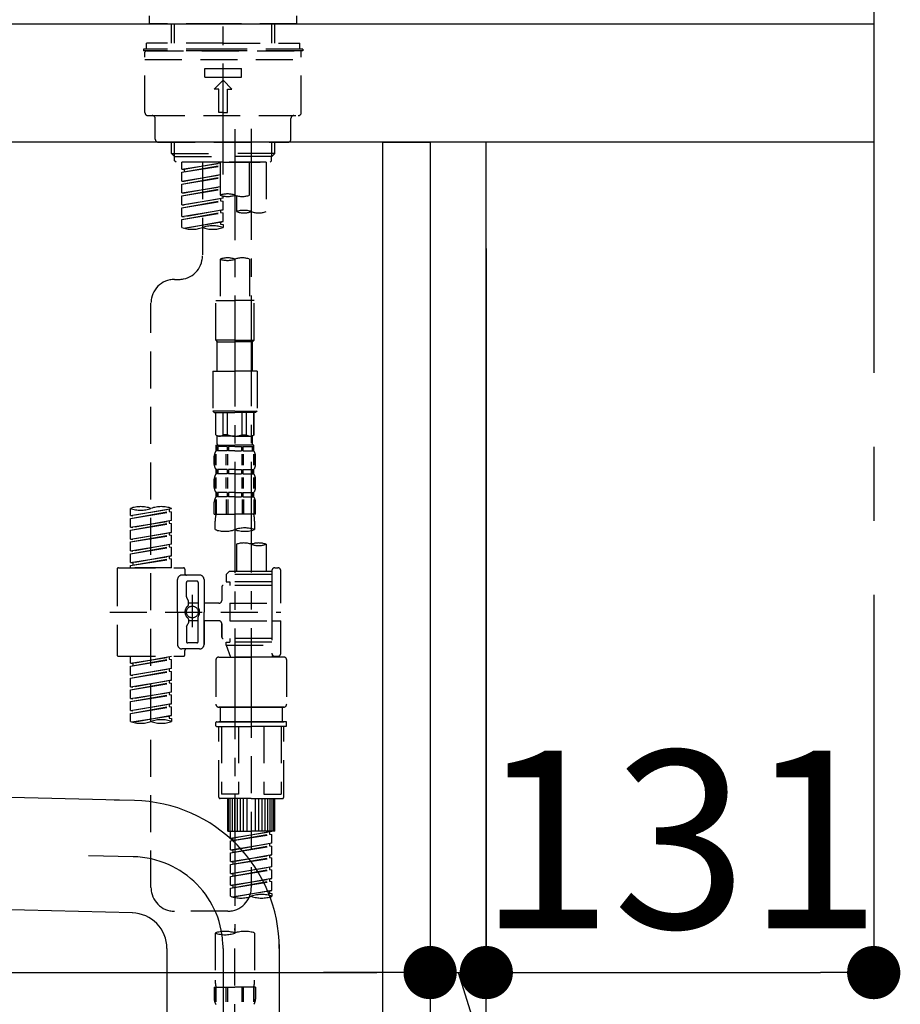
# Model space of a CAD drawing. Extents: x 28111 to 54233, y 210 to 8610.
# Drawn here: x 33829 to 34127, y 2564 to 2896 of the extents above; entities that cross this region are included whole.
import ezdxf

# ---------------------------------------------------------------- set-up
doc = ezdxf.new("R2010")
doc.units = 0
doc.header["$LTSCALE"] = 50
doc.header["$MEASUREMENT"] = 0
for name, pattern in [('CENTER', [2, 1.25, -0.25, 0.25, -0.25]), ('CENTER2', [1.125, 0.75, -0.125, 0.125, -0.125]), ('DASHED', [0.75, 0.5, -0.25])]:
    doc.linetypes.add(name, pattern=pattern)
doc.layers.get('0').update_dxf_attribs({"linetype": 'CONTINUOUS'})
for name, color, linetype in [('111-壁仕上', 3, 'CONTINUOUS'), ('122-扉', 6, 'CONTINUOUS'), ('126-甲板', 2, 'CONTINUOUS'), ('150-機器', 8, 'CONTINUOUS'), ('166-寸法B', 11, 'CONTINUOUS')]:
    doc.layers.add(name, color=color, linetype=linetype)
doc.styles.add('KH001', font='txt')
doc.dimstyles.new('KH1xx030', dxfattribs={"dimscale": 30, "dimtxt": 2, "dimasz": 0.6, "dimexe": 0.3, "dimexo": 1.2, "dimgap": 0.5, "dimtad": 3, "dimdec": 1, "dimdsep": 46, "dimlunit": 6, "dimtxsty": 'KH001', "dimblk": 'DOT', "dimcen": 1, "dimdle": 1, "dimclrd": 256, "dimclre": 256, "dimclrt": 256, "dimadec": 0, "dimazin": 0, "dimtfac": 1, "dimtdec": 1, "dimtix": 1, "dimtmove": 2, "dimatfit": 3, "dimldrblk": 'CLOSEDBLANK', "dimfxl": 1, "dimtolj": 1, "dimtzin": 0, "dimlwd": -1, "dimlwe": -1, "dimarcsym": 0})

# ---------------------------------------------------------------- blocks, each defined once
blk = doc.blocks.new('_Dot')
at = {"color": 0, "linetype": 'ByBlock', "lineweight": -2}
blk.add_line((-0.5, 0), (-1, 0), dxfattribs=at)
at = {"color": 0, "linetype": 'ByBlock', "const_width": 0.5}
blk.add_lwpolyline([(-0.25, 0, 1), (0.25, 0, 1)], format="xyb", close=True, dxfattribs=at)
blk = doc.blocks.new('*D121')
at = {"layer": '166-寸法B', "transparency": 16777216}
for p, q in [((33967.64, 2819.11), (33967.64, 2565.31)), ((33986.64, 2819.11), (33986.64, 2565.31)), ((33949.64, 2574.31), (33931.64, 2574.31)), ((33967.64, 2574.31), (33986.64, 2574.31)), ((33967.64, 2574.31), (33986.64, 2574.31)), ((33977.14, 2574.31), (34012.48, 2461.63)), ((34004.64, 2574.31), (34022.64, 2574.31)), ((34012.48, 2461.63), (34108.27, 2461.63))]:
    blk.add_line(p, q, dxfattribs=at)
at = {"layer": '166-寸法B', "transparency": 16777216, "xscale": 18, "yscale": 18, "zscale": 18}
blk.add_blockref('_Dot', (33967.64, 2574.31), dxfattribs=at)
at = {"layer": '166-寸法B', "transparency": 16777216, "xscale": 18, "yscale": 18, "zscale": 18, "rotation": 180}
blk.add_blockref('_Dot', (33986.64, 2574.31), dxfattribs=at)
at = {"layer": '166-寸法B', "transparency": 16777216, "insert": (34060.37, 2506.63), "char_height": 60, "attachment_point": 5, "style": 'KH001'}
blk.add_mtext('\\A1;19', dxfattribs=at)
blk = doc.blocks.new('_ClosedBlank')
at = {"color": 0, "linetype": 'ByBlock', "lineweight": -2}
for p, q in [((-1, 0.167), (0, 0)), ((-1, 0.167), (-1, -0.167)), ((0, 0), (-1, -0.167))]:
    blk.add_line(p, q, dxfattribs=at)
blk = doc.blocks.new('*D122')
at = {"layer": '166-寸法B', "transparency": 16777216}
for p, q in [((33986.64, 2819.11), (33986.64, 2565.31)), ((34117.64, 2641.75), (34117.64, 2565.31)), ((34004.64, 2574.31), (34099.64, 2574.31))]:
    blk.add_line(p, q, dxfattribs=at)
at = {"layer": '166-寸法B', "transparency": 16777216, "xscale": 18, "yscale": 18, "zscale": 18, "rotation": 180}
blk.add_blockref('_Dot', (33986.64, 2574.31), dxfattribs=at)
at = {"layer": '166-寸法B', "transparency": 16777216, "xscale": 18, "yscale": 18, "zscale": 18}
blk.add_blockref('_Dot', (34117.64, 2574.31), dxfattribs=at)
at = {"layer": '166-寸法B', "transparency": 16777216, "insert": (34052.14, 2619.31), "char_height": 60, "attachment_point": 5, "style": 'KH001'}
blk.add_mtext('\\A1;131', dxfattribs=at)
blk = doc.blocks.new('*D124')
at = {"layer": '166-寸法B', "transparency": 16777216}
for p, q in [((33327.64, 2783.11), (33327.64, 2565.31)), ((33967.64, 2783.11), (33967.64, 2565.31)), ((33345.64, 2574.31), (33949.64, 2574.31))]:
    blk.add_line(p, q, dxfattribs=at)
at = {"layer": '166-寸法B', "transparency": 16777216, "xscale": 18, "yscale": 18, "zscale": 18, "rotation": 180}
blk.add_blockref('_Dot', (33327.64, 2574.31), dxfattribs=at)
at = {"layer": '166-寸法B', "transparency": 16777216, "xscale": 18, "yscale": 18, "zscale": 18}
blk.add_blockref('_Dot', (33967.64, 2574.31), dxfattribs=at)
at = {"layer": '166-寸法B', "transparency": 16777216, "insert": (33538.45, 2619.31), "char_height": 60, "attachment_point": 5, "style": 'KH001'}
blk.add_mtext('\\A1;640', dxfattribs=at)
blk = doc.blocks.new('*D125')
at = {"layer": '166-寸法B', "transparency": 16777216}
for p, q in [((33317.64, 2931.11), (33317.64, 3211.63)), ((34117.64, 2931.11), (34117.64, 3211.63)), ((33335.64, 3202.63), (34099.64, 3202.63))]:
    blk.add_line(p, q, dxfattribs=at)
at = {"layer": '166-寸法B', "transparency": 16777216, "xscale": 18, "yscale": 18, "zscale": 18, "rotation": 180}
blk.add_blockref('_Dot', (33317.64, 3202.63), dxfattribs=at)
at = {"layer": '166-寸法B', "transparency": 16777216, "xscale": 18, "yscale": 18, "zscale": 18}
blk.add_blockref('_Dot', (34117.64, 3202.63), dxfattribs=at)
at = {"layer": '166-寸法B', "transparency": 16777216, "insert": (33717.64, 3247.63), "char_height": 60, "attachment_point": 5, "style": 'KH001'}
blk.add_mtext('\\A1;800', dxfattribs=at)

msp = doc.modelspace()

# ---------------------------------------------------------------- linework, layer by layer
at = {"layer": '111-壁仕上', "color": 253, "linetype": 'CENTER', "ltscale": 2}
msp.add_line((34117.64, 5102.05), (34117.64, 1114.37), dxfattribs=at)
at = {"layer": '122-扉', "color": 253}
for points in [[(33951.64, 2855.11), (33967.64, 2855.11), (33967.64, 2185.11), (33951.64, 2185.11)], [(33967.64, 2035.11), (33986.64, 2035.11), (33986.64, 2855.11), (33967.64, 2855.11)]]:
    msp.add_lwpolyline(points, close=True, dxfattribs=at)
at = {"layer": '126-甲板'}
msp.add_lwpolyline([(33317.64, 2895.11), (34117.64, 2895.11), (34117.64, 2855.11), (33317.64, 2855.11)], close=True, dxfattribs=at)
at = {"layer": '150-機器', "color": 161, "linetype": 'CENTER2'}
msp.add_line((33897.64, 2844.14), (33897.64, 3148.07), dxfattribs=at)
at = {"layer": '150-機器', "color": 13, "linetype": 'DASHED', "ltscale": 0.5}
for p, q in [((33872.71, 2895.11), (33872.71, 2897.81)), ((33922.57, 2895.11), (33922.57, 2897.81)), ((33897.64, 2895.11), (33872.71, 2895.11)), ((33880.19, 2888.48), (33880.19, 2895.11)), ((33881.2, 2888.48), (33881.2, 2895.11)), ((33922.57, 2895.11), (33897.64, 2895.11)), ((33914.08, 2888.48), (33914.08, 2895.11)), ((33915.09, 2888.48), (33915.09, 2895.11)), ((33897.64, 2886.48), (33870.71, 2886.48)), ((33870.71, 2886.48), (33870.71, 2885.98)), ((33897.64, 2888.48), (33871.71, 2888.48)), ((33871.71, 2886.48), (33871.71, 2888.48)), ((33897.64, 2888.48), (33923.57, 2888.48)), ((33924.57, 2886.48), (33897.64, 2886.48)), ((33923.57, 2886.48), (33923.57, 2888.48)), ((33924.57, 2886.48), (33924.57, 2885.98)), ((33897.64, 2885.98), (33870.71, 2885.98)), ((33871.21, 2865.04), (33871.21, 2885.48)), ((33871.21, 2882.99), (33924.07, 2882.99)), ((33871.71, 2885.98), (33923.57, 2885.98)), ((33924.57, 2885.98), (33897.64, 2885.98)), ((33924.07, 2865.04), (33924.07, 2885.48)), ((33891.41, 2877.01), (33891.41, 2880)), ((33891.41, 2880), (33903.87, 2880)), ((33903.87, 2877.01), (33903.87, 2880)), ((33891.41, 2877.01), (33903.87, 2877.01)), ((33894.65, 2873.02), (33897.64, 2876.01)), ((33896.14, 2873.02), (33894.65, 2873.02)), ((33896.14, 2865.04), (33896.14, 2873.02)), ((33900.63, 2873.02), (33897.64, 2876.01)), ((33899.14, 2873.02), (33900.63, 2873.02)), ((33899.14, 2865.04), (33899.14, 2873.02)), ((33872.21, 2864.04), (33923.07, 2864.04)), ((33874.7, 2856.06), (33874.7, 2863.04)), ((33897.64, 2865.04), (33896.14, 2865.04)), ((33897.64, 2865.04), (33899.14, 2865.04)), ((33920.58, 2856.06), (33920.58, 2863.04)), ((33875.7, 2855.06), (33919.58, 2855.06)), ((33880.19, 2851.23), (33880.19, 2855.06)), ((33881.2, 2850.23), (33881.2, 2855.06)), ((33914.08, 2850.23), (33914.08, 2855.06)), ((33915.09, 2851.23), (33915.09, 2855.06)), ((33880.19, 2851.23), (33897.64, 2851.23)), ((33881.18, 2850.23), (33880.19, 2851.23)), ((33881.2, 2850.22), (33897.64, 2850.22)), ((33881.23, 2848.74), (33881.23, 2850.23)), ((33915.09, 2851.23), (33897.64, 2851.23)), ((33914.08, 2850.22), (33897.64, 2850.22)), ((33897.64, 2848.24), (33897.64, 2849.59)), ((33914.05, 2848.74), (33914.05, 2850.23)), ((33914.1, 2850.23), (33915.09, 2851.23)), ((33881.73, 2848.24), (33881.23, 2848.74)), ((33897.64, 2848.24), (33881.68, 2848.24)), ((33912.15, 2848.24), (33883.68, 2848.24)), ((33883.68, 2845.88), (33883.68, 2848.24)), ((33883.68, 2845.88), (33896.64, 2847.97)), ((33883.68, 2844.88), (33896.64, 2847.21)), ((33883.68, 2844.88), (33896.64, 2846.97)), ((33896.64, 2847.95), (33884.52, 2845.77)), ((33890.66, 2848.24), (33890.66, 2840.04)), ((33890.66, 2848.24), (33890.66, 2816.63)), ((33896.64, 2848.24), (33896.64, 2837.12)), ((33897.64, 2848.24), (33913.55, 2848.24)), ((33906.62, 2837.12), (33906.62, 2848.24)), ((33912.15, 2848.24), (33912.15, 2831.59)), ((33913.55, 2848.24), (33914.05, 2848.74)), ((33883.68, 2845.88), (33884.52, 2845.77)), ((33883.68, 2841.89), (33883.68, 2844.88)), ((33883.68, 2841.89), (33896.64, 2843.98)), ((33883.68, 2840.89), (33896.64, 2843.22)), ((33883.68, 2840.89), (33896.64, 2842.98)), ((33884.52, 2845.77), (33884.52, 2845.03)), ((33896.64, 2843.96), (33884.52, 2841.78)), ((33883.68, 2841.89), (33884.52, 2841.78)), ((33883.68, 2837.9), (33883.68, 2840.89)), ((33883.68, 2837.9), (33896.64, 2839.99)), ((33896.64, 2839.97), (33884.52, 2837.79)), ((33883.68, 2836.9), (33896.64, 2839.23)), ((33883.68, 2836.9), (33896.64, 2838.99)), ((33883.68, 2837.9), (33884.52, 2837.79)), ((33883.68, 2833.91), (33883.68, 2836.9)), ((33883.68, 2833.91), (33897.64, 2836.16)), ((33897.64, 2836.16), (33884.52, 2833.8)), ((33897.64, 2836.16), (33897.64, 2836.83)), ((33902.18, 2836.95), (33902.18, 2831.59)), ((33883.68, 2832.91), (33896.79, 2835.27)), ((33883.68, 2832.91), (33897.64, 2835.16)), ((33883.68, 2833.91), (33884.52, 2833.8)), ((33883.68, 2829.92), (33883.68, 2832.91)), ((33896.79, 2836.01), (33896.79, 2835.27)), ((33896.79, 2836.01), (33896.79, 2835.27)), ((33896.79, 2835.27), (33897.64, 2835.16)), ((33896.79, 2835.27), (33897.64, 2835.16)), ((33897.64, 2832.17), (33897.64, 2835.16)), ((33897.64, 2832.17), (33897.64, 2835.16)), ((33883.68, 2829.92), (33897.64, 2832.17)), ((33883.68, 2828.92), (33896.79, 2831.28)), ((33883.68, 2828.92), (33897.64, 2831.17)), ((33883.68, 2829.92), (33884.52, 2829.81)), ((33897.64, 2832.17), (33884.52, 2829.81)), ((33896.79, 2832.04), (33896.79, 2831.28)), ((33896.79, 2832.02), (33896.79, 2831.28)), ((33896.79, 2832.02), (33896.79, 2831.28)), ((33896.79, 2831.28), (33897.64, 2831.17)), ((33896.79, 2831.28), (33897.64, 2831.17)), ((33896.84, 2832.04), (33897.64, 2832.17)), ((33897.64, 2828.18), (33897.64, 2831.17)), ((33897.64, 2828.18), (33897.64, 2831.17)), ((33883.68, 2826.19), (33883.68, 2828.92)), ((33884.21, 2826.02), (33897.64, 2828.18)), ((33897.64, 2828.18), (33884.77, 2825.87)), ((33896.79, 2828.05), (33896.79, 2827.29)), ((33896.79, 2828.03), (33896.79, 2827.29)), ((33896.79, 2828.03), (33896.79, 2827.29)), ((33896.79, 2827.29), (33897.64, 2827.18)), ((33896.79, 2827.29), (33897.64, 2827.18)), ((33896.84, 2828.05), (33897.64, 2828.18)), ((33897.64, 2827.18), (33897.64, 2826.19)), ((33896.64, 2815.51), (33896.64, 2801.54)), ((33906.62, 2815.51), (33906.62, 2801.54)), ((33881.23, 2808.65), (33882.68, 2808.65)), ((33873.25, 2603.04), (33873.25, 2800.68)), ((33895.15, 2788.07), (33895.15, 2801.54)), ((33895.15, 2801.54), (33901.63, 2801.54)), ((33908.11, 2801.54), (33901.63, 2801.54)), ((33908.11, 2788.07), (33908.11, 2801.54)), ((33901.63, 2788.07), (33895.15, 2788.07)), ((33895.15, 2788.07), (33895.64, 2787.57)), ((33895.64, 2787.57), (33901.63, 2787.57)), ((33895.64, 2777.6), (33895.64, 2787.57)), ((33901.63, 2788.07), (33908.11, 2788.07)), ((33907.61, 2787.57), (33901.63, 2787.57)), ((33908.11, 2788.07), (33907.61, 2787.57)), ((33907.61, 2777.6), (33907.61, 2787.57)), ((33894.15, 2777.6), (33901.63, 2777.6)), ((33894.15, 2777.6), (33894.15, 2764.13)), ((33909.11, 2777.6), (33901.63, 2777.6)), ((33909.11, 2777.6), (33909.11, 2764.13)), ((33901.63, 2764.13), (33894.15, 2764.13)), ((33894.15, 2764.13), (33894.65, 2763.64)), ((33894.65, 2763.64), (33901.63, 2763.64)), ((33895.15, 2756.16), (33895.15, 2763.64)), ((33895.2, 2756.16), (33895.2, 2763.64)), ((33897.69, 2756.16), (33897.69, 2763.64)), ((33899.14, 2756.16), (33899.14, 2763.64)), ((33901.63, 2764.13), (33909.11, 2764.13)), ((33908.61, 2763.64), (33901.63, 2763.64)), ((33904.12, 2756.16), (33904.12, 2763.64)), ((33905.56, 2756.16), (33905.56, 2763.64)), ((33908.06, 2756.16), (33908.06, 2763.64)), ((33908.11, 2756.16), (33908.11, 2763.64)), ((33909.11, 2764.13), (33908.61, 2763.64)), ((33895.2, 2756.16), (33895.15, 2756.16)), ((33895.15, 2756.16), (33895.64, 2755.66)), ((33895.64, 2753.06), (33895.64, 2755.66)), ((33901.63, 2755.66), (33895.64, 2755.66)), ((33899.14, 2756.16), (33897.69, 2756.16)), ((33901.63, 2755.66), (33907.61, 2755.66)), ((33904.12, 2756.16), (33905.56, 2756.16)), ((33908.11, 2756.16), (33907.61, 2755.66)), ((33907.61, 2753.06), (33907.61, 2755.66)), ((33908.06, 2756.16), (33908.11, 2756.16)), ((33895.15, 2752.66), (33901.63, 2752.66)), ((33895.25, 2750.67), (33895.25, 2752.66)), ((33895.25, 2752.66), (33901.63, 2752.66)), ((33895.64, 2752.17), (33895.25, 2752.17)), ((33895.64, 2750.67), (33895.25, 2750.67)), ((33895.64, 2752.17), (33895.64, 2750.67)), ((33895.74, 2752.66), (33901.63, 2752.66)), ((33895.74, 2752.66), (33901.63, 2752.66)), ((33898.96, 2752.17), (33895.83, 2752.17)), ((33895.83, 2752.17), (33895.83, 2750.67)), ((33898.96, 2750.67), (33895.83, 2750.67)), ((33898.96, 2752.17), (33898.96, 2750.67)), ((33901.63, 2752.17), (33899.42, 2752.17)), ((33899.42, 2752.17), (33899.42, 2750.67)), ((33901.63, 2750.67), (33899.42, 2750.67)), ((33908.01, 2752.66), (33901.63, 2752.66)), ((33901.63, 2752.17), (33903.84, 2752.17)), ((33901.63, 2750.67), (33903.84, 2750.67)), ((33903.84, 2752.17), (33903.84, 2750.67)), ((33904.3, 2752.17), (33907.43, 2752.17)), ((33904.3, 2752.17), (33904.3, 2750.67)), ((33904.3, 2750.67), (33907.43, 2750.67)), ((33907.43, 2752.17), (33907.43, 2750.67)), ((33907.62, 2752.17), (33908.01, 2752.17)), ((33907.62, 2752.17), (33907.62, 2750.67)), ((33907.62, 2750.67), (33908.01, 2750.67)), ((33908.01, 2750.67), (33908.01, 2752.66)), ((33894.65, 2746.13), (33894.65, 2748.92)), ((33895.09, 2745.82), (33895.09, 2749.52)), ((33895.28, 2745.82), (33895.28, 2749.52)), ((33898.73, 2745.82), (33898.73, 2749.52)), ((33899.19, 2745.82), (33899.19, 2749.52)), ((33904.07, 2745.82), (33904.07, 2749.52)), ((33904.53, 2745.82), (33904.53, 2749.52)), ((33907.98, 2745.82), (33907.98, 2749.52)), ((33908.17, 2745.82), (33908.17, 2749.52)), ((33908.61, 2746.13), (33908.61, 2748.92)), ((33895.25, 2742.89), (33895.25, 2744.39)), ((33895.64, 2744.39), (33895.25, 2744.39)), ((33895.64, 2744.39), (33895.64, 2742.89)), ((33895.83, 2744.39), (33895.83, 2742.89)), ((33898.96, 2744.39), (33895.83, 2744.39)), ((33898.96, 2744.39), (33898.96, 2742.89)), ((33899.42, 2744.39), (33899.42, 2742.89)), ((33901.63, 2744.39), (33899.42, 2744.39)), ((33901.63, 2744.39), (33903.84, 2744.39)), ((33903.84, 2744.39), (33903.84, 2742.89)), ((33904.3, 2744.39), (33904.3, 2742.89)), ((33904.3, 2744.39), (33907.43, 2744.39)), ((33907.43, 2744.39), (33907.43, 2742.89)), ((33907.62, 2744.39), (33907.62, 2742.89)), ((33907.62, 2744.39), (33908.01, 2744.39)), ((33908.01, 2742.89), (33908.01, 2744.39)), ((33894.65, 2738.35), (33894.65, 2741.15)), ((33895.08, 2738.01), (33895.08, 2741.71)), ((33895.64, 2742.89), (33895.25, 2742.89)), ((33895.28, 2738.01), (33895.28, 2741.71)), ((33898.96, 2742.89), (33895.83, 2742.89)), ((33898.73, 2738.01), (33898.73, 2741.71)), ((33899.19, 2738.01), (33899.19, 2741.71)), ((33901.63, 2742.89), (33899.42, 2742.89)), ((33901.63, 2742.89), (33903.84, 2742.89)), ((33904.07, 2738.01), (33904.07, 2741.71)), ((33904.3, 2742.89), (33907.43, 2742.89)), ((33904.53, 2738.01), (33904.53, 2741.71)), ((33907.62, 2742.89), (33908.01, 2742.89)), ((33907.98, 2738.01), (33907.98, 2741.71)), ((33908.17, 2738.01), (33908.17, 2741.71)), ((33908.61, 2738.35), (33908.61, 2741.15)), ((33895.25, 2735.11), (33895.25, 2736.61)), ((33895.64, 2736.61), (33895.25, 2736.61)), ((33895.64, 2736.61), (33895.64, 2735.11)), ((33895.83, 2736.61), (33895.83, 2735.11)), ((33898.96, 2736.61), (33895.83, 2736.61)), ((33898.96, 2736.61), (33898.96, 2735.11)), ((33899.42, 2736.61), (33899.42, 2735.11)), ((33901.63, 2736.61), (33899.42, 2736.61)), ((33901.63, 2736.61), (33903.84, 2736.61)), ((33903.84, 2736.61), (33903.84, 2735.11)), ((33904.3, 2736.61), (33904.3, 2735.11)), ((33904.3, 2736.61), (33907.43, 2736.61)), ((33907.43, 2736.61), (33907.43, 2735.11)), ((33907.62, 2736.61), (33907.62, 2735.11)), ((33907.62, 2736.61), (33908.01, 2736.61)), ((33908.01, 2735.11), (33908.01, 2736.61)), ((33894.65, 2729.33), (33894.65, 2733.37)), ((33895.09, 2734.24), (33895.09, 2729.33)), ((33895.64, 2735.11), (33895.25, 2735.11)), ((33895.28, 2734.24), (33895.28, 2729.33)), ((33898.96, 2735.11), (33895.83, 2735.11)), ((33898.73, 2734.24), (33898.73, 2729.33)), ((33899.19, 2734.24), (33899.19, 2729.33)), ((33901.63, 2735.11), (33899.42, 2735.11)), ((33901.63, 2735.11), (33903.84, 2735.11)), ((33904.07, 2734.24), (33904.07, 2729.33)), ((33904.3, 2735.11), (33907.43, 2735.11)), ((33904.53, 2734.24), (33904.53, 2729.33)), ((33907.62, 2735.11), (33908.01, 2735.11)), ((33907.98, 2734.24), (33907.98, 2729.33)), ((33908.17, 2734.24), (33908.17, 2729.33)), ((33908.61, 2729.33), (33908.61, 2733.37)), ((33866.27, 2728.87), (33866.27, 2731.23)), ((33866.27, 2728.87), (33880.24, 2731.12)), ((33866.27, 2727.87), (33879.39, 2730.23)), ((33866.27, 2727.87), (33880.24, 2730.12)), ((33880.24, 2731.12), (33867.12, 2728.76)), ((33879.39, 2730.97), (33879.39, 2730.23)), ((33879.39, 2730.23), (33880.24, 2730.12)), ((33879.39, 2730.23), (33880.24, 2730.12)), ((33879.39, 2730.23), (33880.24, 2730.12)), ((33880.24, 2731.12), (33880.24, 2731.23)), ((33880.24, 2727.13), (33880.24, 2730.12)), ((33880.24, 2727.13), (33880.24, 2730.12)), ((33866.27, 2728.87), (33867.12, 2728.76)), ((33866.27, 2724.88), (33866.27, 2727.87)), ((33866.27, 2724.88), (33880.24, 2727.13)), ((33880.24, 2727.13), (33867.12, 2724.77)), ((33879.39, 2726.98), (33879.39, 2726.24)), ((33879.39, 2726.98), (33879.39, 2726.24)), ((33894.65, 2729.33), (33901.63, 2729.33)), ((33894.95, 2724.07), (33894.95, 2726.9)), ((33908.61, 2729.33), (33901.63, 2729.33)), ((33908.31, 2726.9), (33908.31, 2724.07)), ((33866.27, 2723.88), (33879.39, 2726.24)), ((33866.27, 2723.88), (33880.24, 2726.13)), ((33866.27, 2724.88), (33867.12, 2724.77)), ((33866.27, 2720.89), (33866.27, 2723.88)), ((33866.27, 2720.89), (33880.24, 2723.14)), ((33880.24, 2723.14), (33867.12, 2720.78)), ((33879.39, 2726.24), (33880.24, 2726.13)), ((33879.39, 2726.24), (33880.24, 2726.13)), ((33879.39, 2723), (33879.39, 2722.25)), ((33879.39, 2722.99), (33879.39, 2722.25)), ((33879.39, 2722.99), (33879.39, 2722.25)), ((33879.44, 2723.01), (33880.24, 2723.14)), ((33880.24, 2723.14), (33880.24, 2726.13)), ((33880.24, 2723.14), (33880.24, 2726.13)), ((33866.27, 2719.89), (33879.39, 2722.25)), ((33866.27, 2719.89), (33880.24, 2722.14)), ((33866.27, 2720.89), (33867.12, 2720.78)), ((33866.27, 2716.9), (33866.27, 2719.89)), ((33879.39, 2722.25), (33880.24, 2722.14)), ((33879.39, 2722.25), (33880.24, 2722.14)), ((33879.39, 2722.25), (33880.24, 2722.14)), ((33880.24, 2719.15), (33880.24, 2722.14)), ((33880.24, 2719.15), (33880.24, 2722.14)), ((33866.27, 2716.9), (33880.24, 2719.15)), ((33866.27, 2715.9), (33879.39, 2718.26)), ((33866.27, 2715.9), (33880.24, 2718.15)), ((33866.27, 2716.9), (33867.12, 2716.79)), ((33880.24, 2719.15), (33867.12, 2716.79)), ((33879.39, 2719), (33879.39, 2718.26)), ((33879.39, 2719), (33879.39, 2718.26)), ((33879.39, 2718.26), (33880.24, 2718.15)), ((33879.39, 2718.26), (33880.24, 2718.15)), ((33880.24, 2715.16), (33880.24, 2718.15)), ((33880.24, 2715.16), (33880.24, 2718.15)), ((33902.18, 2719.12), (33902.18, 2709.92)), ((33912.15, 2719.12), (33912.15, 2709.92)), ((33866.27, 2712.91), (33866.27, 2715.9)), ((33866.27, 2712.91), (33880.24, 2715.16)), ((33866.27, 2711.91), (33879.39, 2714.27)), ((33866.27, 2711.91), (33880.24, 2714.16)), ((33880.24, 2715.16), (33867.12, 2712.8)), ((33879.39, 2715.02), (33879.39, 2714.27)), ((33879.39, 2715.01), (33879.39, 2714.27)), ((33879.39, 2715.01), (33879.39, 2714.27)), ((33879.39, 2714.27), (33880.24, 2714.16)), ((33879.39, 2714.27), (33880.24, 2714.16)), ((33879.44, 2715.03), (33880.24, 2715.16)), ((33880.24, 2711.17), (33880.24, 2714.16)), ((33880.24, 2711.17), (33880.24, 2714.16)), ((33861.78, 2710.67), (33861.78, 2681.75)), ((33862.28, 2711.17), (33884.22, 2711.17)), ((33866.27, 2712.91), (33867.12, 2712.8)), ((33866.27, 2711.17), (33866.27, 2711.91)), ((33880.24, 2711.17), (33866.27, 2711.17)), ((33867.12, 2712.8), (33867.12, 2712.06)), ((33884.72, 2710.67), (33884.72, 2709.18)), ((33899.68, 2709.92), (33898.69, 2708.93)), ((33902.18, 2709.92), (33899.68, 2709.92)), ((33914.15, 2709.92), (33902.18, 2709.92)), ((33914.15, 2710.17), (33914.15, 2709.92)), ((33914.15, 2709.92), (33914.15, 2699.2)), ((33915.14, 2711.17), (33916.14, 2711.17)), ((33917.14, 2699.2), (33917.14, 2710.17)), ((33882.23, 2696.21), (33882.23, 2707.18)), ((33889.71, 2708.68), (33883.73, 2708.68)), ((33888.71, 2706.68), (33885.72, 2706.68)), ((33891.21, 2707.18), (33891.21, 2696.21)), ((33914.15, 2708.93), (33898.69, 2708.93)), ((33898.69, 2708.93), (33898.69, 2706.43)), ((33898.69, 2706.43), (33899.93, 2706.43)), ((33899.93, 2706.43), (33899.93, 2705.19)), ((33914.15, 2706.43), (33899.93, 2706.43)), ((33902.18, 2709.13), (33902.13, 2709.13)), ((33885.22, 2701.33), (33885.22, 2706.18)), ((33889.21, 2706.18), (33889.21, 2697.89)), ((33897.19, 2704.69), (33897.19, 2700.15)), ((33914.15, 2705.19), (33897.69, 2705.19)), ((33885.29, 2701.08), (33885.85, 2700.1)), ((33885.92, 2698.61), (33885.92, 2699.86)), ((33887.22, 2702.07), (33887.22, 2691.13)), ((33887.22, 2701.2), (33887.22, 2691.22)), ((33889.21, 2699.16), (33885.92, 2699.16)), ((33896.19, 2699.15), (33891.21, 2699.15)), ((33899.93, 2699.2), (33899.93, 2693.22)), ((33899.93, 2699.2), (33917.14, 2699.2)), ((33914.15, 2699.2), (33914.15, 2682.07)), ((33859.34, 2696.21), (33917.13, 2696.21)), ((33882.23, 2696.21), (33882.23, 2685.24)), ((33885.92, 2693.81), (33885.92, 2692.57)), ((33889.21, 2693.26), (33885.92, 2693.26)), ((33889.21, 2686.24), (33889.21, 2694.54)), ((33891.21, 2685.24), (33891.21, 2696.21)), ((33896.19, 2693.27), (33891.21, 2693.27)), ((33891.21, 2693.27), (33891.21, 2685.24)), ((33899.93, 2693.22), (33917.14, 2693.22)), ((33914.39, 2693.22), (33917.14, 2693.22)), ((33917.14, 2682.25), (33917.14, 2693.22)), ((33885.22, 2691.09), (33885.22, 2686.24)), ((33885.29, 2691.34), (33885.85, 2692.32)), ((33897.19, 2692.27), (33897.19, 2687.73)), ((33897.19, 2687.73), (33897.19, 2692.27)), ((33914.15, 2687.24), (33897.69, 2687.24)), ((33899.93, 2687.24), (33899.93, 2685.99)), ((33889.71, 2683.74), (33883.73, 2683.74)), ((33884.72, 2681.75), (33884.72, 2683.25)), ((33889.71, 2683.74), (33885.22, 2683.74)), ((33888.71, 2685.74), (33885.72, 2685.74)), ((33898.69, 2685.99), (33899.93, 2685.99)), ((33898.69, 2684.99), (33898.69, 2685.99)), ((33898.69, 2684.99), (33914.15, 2684.99)), ((33898.69, 2684.99), (33900.18, 2681)), ((33914.15, 2685.99), (33899.93, 2685.99)), ((33907.16, 2684.94), (33907.16, 2603.04)), ((33862.28, 2681.25), (33884.22, 2681.25)), ((33866.27, 2678.89), (33866.27, 2681.25)), ((33866.27, 2678.89), (33880.24, 2681.14)), ((33866.27, 2677.89), (33879.39, 2680.25)), ((33866.27, 2677.89), (33880.24, 2680.14)), ((33880.24, 2681.14), (33867.12, 2678.78)), ((33879.39, 2680.99), (33879.39, 2680.25)), ((33879.39, 2680.25), (33880.24, 2680.14)), ((33879.39, 2680.25), (33880.24, 2680.14)), ((33879.39, 2680.25), (33880.24, 2680.14)), ((33880.24, 2677.15), (33880.24, 2680.14)), ((33880.24, 2677.15), (33880.24, 2680.14)), ((33895.2, 2680), (33895.2, 2665.04)), ((33896.19, 2681), (33907.16, 2681)), ((33914.15, 2681), (33900.18, 2681)), ((33918.14, 2681), (33907.16, 2681)), ((33914.38, 2681.61), (33914.15, 2681)), ((33915.14, 2681.25), (33916.14, 2681.25)), ((33919.13, 2680), (33919.13, 2665.04)), ((33866.27, 2678.89), (33867.12, 2678.78)), ((33866.27, 2674.9), (33866.27, 2677.89)), ((33866.27, 2674.9), (33880.24, 2677.15)), ((33867.12, 2678.78), (33867.12, 2678.04)), ((33880.24, 2677.15), (33867.12, 2674.79)), ((33879.39, 2677), (33879.39, 2676.26)), ((33879.39, 2677), (33879.39, 2676.26)), ((33866.27, 2673.9), (33879.39, 2676.26)), ((33866.27, 2673.9), (33880.24, 2676.15)), ((33866.27, 2674.9), (33867.12, 2674.79)), ((33866.27, 2670.91), (33866.27, 2673.9)), ((33866.27, 2670.91), (33880.24, 2673.16)), ((33880.24, 2673.16), (33867.12, 2670.8)), ((33879.39, 2676.26), (33880.24, 2676.15)), ((33879.39, 2676.26), (33880.24, 2676.15)), ((33879.39, 2673.03), (33879.39, 2672.27)), ((33879.39, 2673.01), (33879.39, 2672.27)), ((33879.39, 2673.01), (33879.39, 2672.27)), ((33879.44, 2673.03), (33880.24, 2673.16)), ((33880.24, 2673.16), (33880.24, 2676.15)), ((33880.24, 2673.16), (33880.24, 2676.15)), ((33866.27, 2669.91), (33879.39, 2672.27)), ((33866.27, 2669.91), (33880.24, 2672.16)), ((33866.27, 2670.91), (33867.12, 2670.8)), ((33866.27, 2666.92), (33866.27, 2669.91)), ((33879.39, 2672.27), (33880.24, 2672.16)), ((33879.39, 2672.27), (33880.24, 2672.16)), ((33879.39, 2672.27), (33880.24, 2672.16)), ((33880.24, 2669.17), (33880.24, 2672.16)), ((33880.24, 2669.17), (33880.24, 2672.16)), ((33866.27, 2666.92), (33880.24, 2669.17)), ((33866.27, 2665.92), (33879.39, 2668.28)), ((33866.27, 2665.92), (33880.24, 2668.18)), ((33866.27, 2666.92), (33867.12, 2666.81)), ((33880.24, 2669.17), (33867.12, 2666.81)), ((33879.39, 2669.02), (33879.39, 2668.28)), ((33879.39, 2669.02), (33879.39, 2668.28)), ((33879.39, 2668.28), (33880.24, 2668.18)), ((33879.39, 2668.28), (33880.24, 2668.18)), ((33880.24, 2665.18), (33880.24, 2668.18)), ((33880.24, 2665.18), (33880.24, 2668.18)), ((33866.27, 2662.93), (33866.27, 2665.92)), ((33866.27, 2662.93), (33880.24, 2665.18)), ((33866.27, 2661.93), (33879.39, 2664.29)), ((33866.27, 2661.93), (33880.24, 2664.19)), ((33880.24, 2665.18), (33867.12, 2662.83)), ((33879.39, 2665.05), (33879.39, 2664.29)), ((33879.39, 2665.03), (33879.39, 2664.29)), ((33879.39, 2665.03), (33879.39, 2664.29)), ((33879.39, 2664.29), (33880.24, 2664.19)), ((33879.39, 2664.29), (33880.24, 2664.19)), ((33879.44, 2665.05), (33880.24, 2665.18)), ((33880.24, 2661.19), (33880.24, 2664.19)), ((33880.24, 2661.19), (33880.24, 2664.19)), ((33896.19, 2664.05), (33907.16, 2664.05)), ((33907.16, 2664.05), (33896.19, 2664.05)), ((33896.69, 2664.05), (33896.69, 2659.06)), ((33907.16, 2664.05), (33897.36, 2664.05)), ((33918.14, 2664.05), (33907.16, 2664.05)), ((33907.16, 2664.05), (33916.96, 2664.05)), ((33907.16, 2664.05), (33918.14, 2664.05)), ((33917.64, 2664.05), (33917.64, 2659.06)), ((33866.27, 2662.93), (33867.12, 2662.83)), ((33866.27, 2659.2), (33866.27, 2661.93)), ((33866.8, 2659.03), (33880.24, 2661.19)), ((33880.24, 2661.19), (33867.36, 2658.88)), ((33879.39, 2661.06), (33879.39, 2660.3)), ((33879.39, 2661.04), (33879.39, 2660.3)), ((33879.39, 2661.04), (33879.39, 2660.3)), ((33879.39, 2660.3), (33880.24, 2660.2)), ((33879.39, 2660.3), (33880.24, 2660.2)), ((33879.44, 2661.07), (33880.24, 2661.19)), ((33880.24, 2660.2), (33880.24, 2659.2)), ((33895.2, 2657.76), (33895.2, 2658.86)), ((33895.4, 2659.06), (33896.19, 2659.06)), ((33895.4, 2657.56), (33907.16, 2657.56)), ((33896.19, 2659.06), (33907.16, 2659.06)), ((33896.69, 2659.06), (33896.19, 2659.06)), ((33907.16, 2659.06), (33896.19, 2659.06)), ((33896.69, 2659.06), (33896.19, 2659.06)), ((33896.19, 2633.63), (33896.19, 2657.56)), ((33897.06, 2657.56), (33897.06, 2634.62)), ((33902.9, 2657.56), (33902.9, 2634.62)), ((33918.14, 2659.06), (33907.16, 2659.06)), ((33907.16, 2659.06), (33918.14, 2659.06)), ((33918.93, 2657.56), (33907.16, 2657.56)), ((33911.43, 2657.56), (33911.43, 2634.62)), ((33917.27, 2657.56), (33917.27, 2634.62)), ((33917.64, 2659.06), (33918.14, 2659.06)), ((33917.64, 2659.06), (33918.14, 2659.06)), ((33918.93, 2659.06), (33918.14, 2659.06)), ((33918.14, 2633.63), (33918.14, 2657.56)), ((33919.13, 2657.76), (33919.13, 2658.86)), ((33907.16, 2633.13), (33896.69, 2633.13)), ((33902.9, 2634.62), (33897.06, 2634.62)), ((33899.19, 2622.16), (33899.19, 2633.13)), ((33899.48, 2622.16), (33899.48, 2633.13)), ((33900.08, 2622.16), (33900.08, 2633.13)), ((33900.78, 2622.16), (33900.78, 2633.13)), ((33901.58, 2622.16), (33901.58, 2633.13)), ((33902.48, 2622.16), (33902.48, 2633.13)), ((33903.47, 2622.16), (33903.47, 2633.13)), ((33904.57, 2622.16), (33904.57, 2633.13)), ((33905.77, 2622.16), (33905.77, 2633.13)), ((33907.16, 2633.13), (33917.64, 2633.13)), ((33908.56, 2622.16), (33908.56, 2633.13)), ((33909.76, 2622.16), (33909.76, 2633.13)), ((33910.85, 2622.16), (33910.85, 2633.13)), ((33911.43, 2634.62), (33917.27, 2634.62)), ((33911.85, 2622.16), (33911.85, 2633.13)), ((33912.75, 2622.16), (33912.75, 2633.13)), ((33913.55, 2622.16), (33913.55, 2633.13)), ((33914.25, 2622.16), (33914.25, 2633.13)), ((33914.84, 2622.16), (33914.84, 2633.13)), ((33915.14, 2622.16), (33915.14, 2633.13)), ((33899.19, 2622.16), (33907.16, 2622.16)), ((33900.18, 2619.8), (33900.18, 2622.16)), ((33900.18, 2619.8), (33914.15, 2622.05)), ((33900.18, 2618.8), (33913.3, 2621.16)), ((33900.18, 2618.8), (33914.15, 2621.05)), ((33900.18, 2619.8), (33901.03, 2619.69)), ((33914.15, 2622.05), (33901.03, 2619.69)), ((33915.14, 2622.16), (33907.16, 2622.16)), ((33913.3, 2621.9), (33913.3, 2621.16)), ((33913.3, 2621.16), (33914.15, 2621.05)), ((33913.3, 2621.16), (33914.15, 2621.05)), ((33913.3, 2621.16), (33914.15, 2621.05)), ((33914.15, 2618.06), (33914.15, 2621.05)), ((33914.15, 2618.06), (33914.15, 2621.05)), ((33900.18, 2615.81), (33900.18, 2618.8)), ((33900.18, 2615.81), (33914.15, 2618.06)), ((33900.18, 2614.81), (33913.3, 2617.17)), ((33900.18, 2614.81), (33914.15, 2617.06)), ((33901.03, 2618.95), (33901.03, 2619.69)), ((33914.15, 2618.06), (33901.03, 2615.7)), ((33913.3, 2617.91), (33913.3, 2617.17)), ((33913.3, 2617.91), (33913.3, 2617.17)), ((33913.3, 2617.17), (33914.15, 2617.06)), ((33913.3, 2617.17), (33914.15, 2617.06)), ((33914.15, 2614.07), (33914.15, 2617.06)), ((33914.15, 2614.07), (33914.15, 2617.06)), ((33900.18, 2615.81), (33901.03, 2615.7)), ((33900.18, 2611.82), (33900.18, 2614.81)), ((33900.18, 2611.82), (33914.15, 2614.07)), ((33900.18, 2610.82), (33913.3, 2613.18)), ((33900.18, 2610.82), (33914.15, 2613.07)), ((33901.03, 2614.96), (33901.03, 2615.7)), ((33914.15, 2614.07), (33901.03, 2611.71)), ((33913.3, 2613.93), (33913.3, 2613.18)), ((33913.3, 2613.92), (33913.3, 2613.18)), ((33913.3, 2613.92), (33913.3, 2613.18)), ((33913.3, 2613.18), (33914.15, 2613.07)), ((33913.3, 2613.18), (33914.15, 2613.07)), ((33913.3, 2613.18), (33914.15, 2613.07)), ((33913.35, 2613.94), (33914.15, 2614.07)), ((33914.15, 2610.08), (33914.15, 2613.07)), ((33914.15, 2610.08), (33914.15, 2613.07)), ((33900.18, 2611.82), (33901.03, 2611.71)), ((33900.18, 2607.83), (33900.18, 2610.82)), ((33900.18, 2607.83), (33914.15, 2610.08)), ((33901.03, 2610.97), (33901.03, 2611.71)), ((33914.15, 2610.08), (33901.03, 2607.72)), ((33913.3, 2609.93), (33913.3, 2609.19)), ((33913.3, 2609.93), (33913.3, 2609.19)), ((33900.18, 2606.83), (33913.3, 2609.19)), ((33900.18, 2606.83), (33914.15, 2609.08)), ((33900.18, 2607.83), (33901.03, 2607.72)), ((33900.18, 2603.84), (33900.18, 2606.83)), ((33901.03, 2606.98), (33901.03, 2607.72)), ((33913.3, 2609.19), (33914.15, 2609.08)), ((33913.3, 2609.19), (33914.15, 2609.08)), ((33914.15, 2606.09), (33914.15, 2609.08)), ((33914.15, 2606.09), (33914.15, 2609.08)), ((33900.18, 2603.84), (33914.15, 2606.09)), ((33900.18, 2602.84), (33913.3, 2605.2)), ((33900.18, 2602.84), (33914.15, 2605.09)), ((33900.18, 2603.84), (33901.03, 2603.73)), ((33914.15, 2606.09), (33901.03, 2603.73)), ((33901.03, 2602.99), (33901.03, 2603.73)), ((33913.3, 2605.95), (33913.3, 2605.2)), ((33913.3, 2605.94), (33913.3, 2605.2)), ((33913.3, 2605.94), (33913.3, 2605.2)), ((33913.3, 2605.2), (33914.15, 2605.09)), ((33913.3, 2605.2), (33914.15, 2605.09)), ((33913.35, 2605.96), (33914.15, 2606.09)), ((33914.15, 2602.1), (33914.15, 2605.09)), ((33914.15, 2602.1), (33914.15, 2605.09)), ((33900.18, 2600.11), (33900.18, 2602.84)), ((33900.71, 2599.93), (33914.15, 2602.1)), ((33914.15, 2602.1), (33901.27, 2599.79)), ((33913.3, 2601.96), (33913.3, 2601.21)), ((33913.3, 2601.95), (33913.3, 2601.21)), ((33913.3, 2601.95), (33913.3, 2601.21)), ((33913.3, 2601.21), (33914.15, 2601.1)), ((33913.3, 2601.21), (33914.15, 2601.1)), ((33913.35, 2601.97), (33914.15, 2602.1)), ((33914.15, 2601.1), (33914.15, 2600.11)), ((33899.19, 2595.06), (33881.23, 2595.06)), ((33894.95, 2587.68), (33894.95, 2571.8)), ((33901.63, 2494.91), (33901.63, 2589.22)), ((33908.31, 2587.68), (33908.31, 2571.8)), ((33894.65, 2569.37), (33894.65, 2565.33)), ((33894.65, 2569.37), (33901.63, 2569.37)), ((33895.09, 2564.46), (33895.09, 2569.37)), ((33895.28, 2564.46), (33895.28, 2569.37)), ((33898.73, 2564.46), (33898.73, 2569.37)), ((33899.19, 2564.46), (33899.19, 2569.37)), ((33908.61, 2569.37), (33901.63, 2569.37)), ((33904.07, 2564.46), (33904.07, 2569.37)), ((33904.53, 2564.46), (33904.53, 2569.37)), ((33907.98, 2564.46), (33907.98, 2569.37)), ((33908.17, 2564.46), (33908.17, 2569.37)), ((33908.61, 2569.37), (33908.61, 2565.33))]:
    msp.add_line(p, q, dxfattribs=at)
at = {"layer": '150-機器', "color": 13, "linetype": 'CENTER2'}
for p, q in [((33901.63, 2859.43), (33901.63, 2587.68)), ((33907.16, 2859.52), (33907.16, 2658.39))]:
    msp.add_line(p, q, dxfattribs=at)
at = {"layer": '150-機器'}
for p, q in [((33862.55, 2632.56), (33718.74, 2636.26)), ((33867.66, 2632.46), (33860.85, 2632.6)), ((33866.95, 2594.47), (33717.96, 2598.27)), ((33916.64, 2583.76), (33916.64, 2528.39)), ((33878.64, 2582.47), (33878.64, 2528.39)), ((33916.64, 2582.47), (33916.64, 2528.39))]:
    msp.add_line(p, q, dxfattribs=at)
at = {"layer": '150-機器', "color": 13, "linetype": 'CENTER'}
for p, q in [((33867.27, 2613.46), (33852.12, 2613.77)), ((33897.64, 2582.47), (33897.64, 2395.11))]:
    msp.add_line(p, q, dxfattribs=at)
at = {"layer": '150-機器', "color": 13, "linetype": 'DASHED', "ltscale": 0.5}
msp.add_circle((33887.22, 2696.21), 1.99, dxfattribs=at)
for centre, radius, start, end in [((33871.71, 2885.48), 0.499, 90, 180), ((33923.57, 2885.48), 0.499, 0, 90), ((33872.21, 2865.04), 0.997, 180, 270), ((33873.7, 2863.04), 0.997, 0, 90), ((33921.58, 2863.04), 0.997, 90, 180), ((33923.07, 2865.04), 0.997, 270, 0), ((33875.7, 2856.06), 0.997, 180, 270), ((33919.58, 2856.06), 0.997, 270, 0), ((33899.14, 2830.07), 7.48, 70.5288, 109.4712), ((33899.14, 2844.17), 7.48, 250.5288, 289.4712), ((33904.12, 2844.17), 7.48, 250.5288, 289.4712), ((33904.67, 2824.53), 7.48, 70.5288, 109.4712), ((33904.67, 2838.64), 7.48, 250.5288, 289.4712), ((33909.66, 2838.64), 7.48, 250.5288, 289.4712), ((33887.17, 2836.06), 10.47, 250.5288, 289.4712), ((33894.15, 2816.31), 10.47, 70.5288, 109.4712), ((33894.15, 2836.06), 10.47, 250.5288, 289.4712), ((33882.68, 2816.63), 7.98, 270, 0), ((33899.14, 2808.45), 7.48, 70.5288, 109.4712), ((33899.14, 2822.56), 7.48, 250.5288, 289.4712), ((33904.12, 2808.45), 7.48, 70.5288, 109.4712), ((33881.23, 2800.68), 7.98, 90, 180), ((33896.45, 2757.46), 1.81, 226.3972, 313.6028), ((33896.04, 2753.06), 0.399, 180, 270), ((33901.63, 2762.14), 6.48, 247.3801, 270), ((33901.63, 2762.14), 6.48, 270, 292.6199), ((33906.81, 2757.46), 1.81, 226.3972, 313.6028), ((33907.21, 2753.06), 0.399, 270, 0), ((33897.49, 2748.92), 2.84, 142.1507, 180), ((33905.77, 2748.92), 2.84, 0, 37.8493), ((33897.49, 2746.13), 2.84, 180, 217.8493), ((33905.77, 2746.13), 2.84, 322.1507, 0), ((33897.49, 2741.15), 2.84, 142.1507, 180), ((33905.77, 2741.15), 2.84, 0, 37.8493), ((33897.49, 2738.35), 2.84, 180, 217.8493), ((33905.77, 2738.35), 2.84, 322.1507, 0), ((33897.49, 2733.37), 2.84, 142.1507, 180), ((33905.77, 2733.37), 2.84, 0, 37.8493), ((33869.76, 2721.36), 10.47, 70.5288, 109.4712), ((33869.76, 2741.1), 10.47, 250.5288, 289.4712), ((33876.74, 2721.36), 10.47, 70.5288, 109.4712), ((33904.92, 2726.9), 9.97, 165.9301, 180), ((33898.34, 2726.9), 9.97, 0, 14.0699), ((33898.29, 2733.52), 10.02, 250.5288, 289.4712), ((33904.97, 2714.62), 10.02, 70.5288, 109.4712), ((33904.97, 2733.52), 10.02, 250.5288, 289.4712), ((33904.67, 2712.07), 7.48, 70.5288, 109.4712), ((33909.66, 2712.07), 7.48, 70.5288, 109.4712), ((33909.66, 2726.17), 7.48, 250.5288, 289.4712), ((33862.28, 2710.67), 0.499, 90, 180), ((33884.22, 2710.67), 0.499, 0, 90), ((33915.14, 2710.17), 0.997, 90, 180), ((33916.14, 2710.17), 0.997, 0, 90), ((33883.73, 2707.18), 1.5, 90, 180), ((33885.22, 2709.18), 0.499, 180, 270), ((33885.72, 2706.18), 0.499, 90, 180), ((33888.71, 2706.18), 0.499, 0, 90), ((33889.71, 2707.18), 1.5, 0, 90), ((33897.69, 2704.69), 0.499, 90, 180), ((33885.72, 2701.33), 0.499, 180, 210), ((33885.42, 2699.86), 0.499, 0, 30), ((33896.19, 2700.15), 0.997, 270, 0), ((33887.14, 2696.26), 2.41, 126.0657, 181.0877), ((33885.42, 2698.61), 0.499, 306.0657, 0), ((33889.71, 2697.89), 0.499, 180, 214.0506), ((33887.3, 2696.26), 2.41, 358.9123, 34.0506), ((33887.14, 2696.17), 2.41, 178.9123, 233.9343), ((33885.42, 2693.81), 0.499, 0, 53.9343), ((33889.71, 2694.54), 0.499, 145.9494, 180), ((33887.3, 2696.17), 2.41, 325.9494, 1.0877), ((33896.19, 2692.27), 0.997, 0, 90), ((33885.72, 2691.09), 0.499, 150, 180), ((33885.42, 2692.57), 0.499, 330, 0), ((33897.69, 2687.73), 0.499, 180, 270), ((33897.69, 2687.73), 0.499, 180, 270), ((33883.73, 2685.24), 1.5, 180, 270), ((33885.22, 2683.25), 0.499, 90, 180), ((33885.72, 2686.24), 0.499, 180, 270), ((33888.71, 2686.24), 0.499, 270, 0), ((33889.71, 2685.24), 1.5, 270, 0), ((33889.71, 2685.24), 1.5, 270, 0), ((33862.28, 2681.75), 0.499, 180, 270), ((33884.22, 2681.75), 0.499, 270, 0), ((33896.19, 2680), 0.997, 90, 180), ((33915.14, 2682.25), 0.997, 180.0133, 270), ((33916.14, 2682.25), 0.997, 270, 0), ((33918.14, 2680), 0.997, 0, 90), ((33896.19, 2665.04), 0.997, 180, 270), ((33918.14, 2665.04), 0.997, 270, 0), ((33876.74, 2649.33), 10.47, 70.5288, 109.4712), ((33869.76, 2669.07), 10.47, 250.5288, 289.4712), ((33876.74, 2669.07), 10.47, 250.5288, 289.4712), ((33895.4, 2658.86), 0.199, 90, 180), ((33895.4, 2657.76), 0.199, 180, 270), ((33918.93, 2658.86), 0.199, 0, 90), ((33918.93, 2657.76), 0.199, 270, 0), ((33896.69, 2633.63), 0.499, 180, 270), ((33917.64, 2633.63), 0.499, 270, 0), ((33881.23, 2603.04), 7.98, 180, 270), ((33899.19, 2603.04), 7.98, 270, 0), ((33903.67, 2609.98), 10.47, 250.5288, 289.4712), ((33910.66, 2590.23), 10.47, 70.5288, 109.4712), ((33910.66, 2609.98), 10.47, 250.5288, 289.4712), ((33898.29, 2578.23), 10.02, 70.5288, 109.4712), ((33898.29, 2597.13), 10.02, 250.5288, 289.4712), ((33904.97, 2578.23), 10.02, 70.5288, 109.4712), ((33904.92, 2571.8), 9.97, 180, 194.0699), ((33898.34, 2571.8), 9.97, 345.9301, 0), ((33897.49, 2565.33), 2.84, 180, 217.8493), ((33905.77, 2565.33), 2.84, 322.1507, 0)]:
    msp.add_arc(centre, radius, start, end, dxfattribs=at)
at = {"layer": '150-機器'}
for radius in [50, 12]:
    msp.add_arc((33866.64, 2582.47), radius, 360, 88.8333, dxfattribs=at)
at = {"layer": '150-機器', "color": 13, "linetype": 'CENTER'}
msp.add_arc((33866.64, 2582.47), 31, 360, 88.8333, dxfattribs=at)

# ---------------------------------------------------------------- dimensions: what is measured, and where the dimension line sits
at = {"layer": '166-寸法B'}
for base, p1, p2, picture, middle in [((34117.64, 3202.63), (33317.64, 2895.11), (34117.64, 2895.11), '*D125', (33717.64, 3247.63)), ((34117.64, 2574.31), (33986.64, 2855.11), (34117.64, 2677.75), '*D122', (34052.14, 2619.31))]:
    dim = msp.add_linear_dim(base=base, p1=p1, p2=p2, dimstyle='KH1xx030', dxfattribs=at)
    dim.commit()
    dim.dimension.update_dxf_attribs({"geometry": picture, "text_midpoint": middle})
dim = msp.add_linear_dim(base=(33986.64, 2574.31), p1=(33967.64, 2855.11), p2=(33986.64, 2855.11), dimstyle='KH1xx030', override={"dimtmove": 1}, dxfattribs=at)
dim.commit()
dim.dimension.update_dxf_attribs({"geometry": '*D121', "text_midpoint": (34027.48, 2461.63), "dimtype": 128})
dim = msp.add_linear_dim(base=(33967.64, 2574.31), p1=(33327.64, 2819.11), p2=(33967.64, 2819.11), dimstyle='KH1xx030', dxfattribs=at)
dim.commit()
dim.dimension.update_dxf_attribs({"geometry": '*D124', "text_midpoint": (33538.45, 2619.31), "dimtype": 128})

doc.saveas('drawing.dxf')
